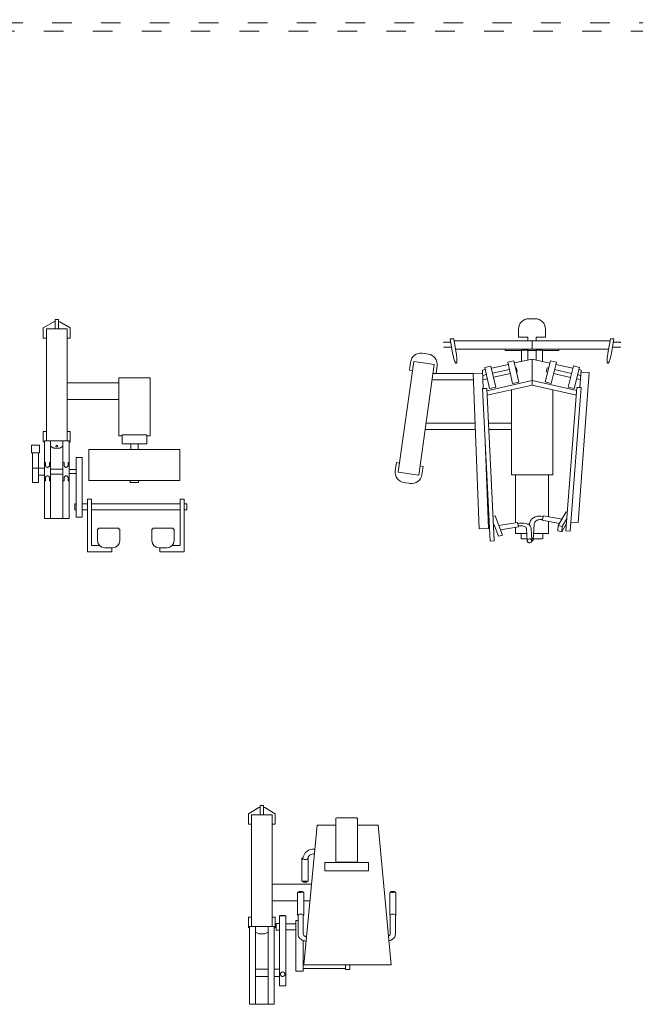
# Model space of a CAD drawing. Extents: x -29781226 to 21524018, y -232429 to -115067.
# Drawn here: x -14411 to -10635, y -220488 to -214455 of the extents above; entities that cross this region are included whole.
import ezdxf

# ---------------------------------------------------------------- set-up
doc = ezdxf.new("R2010")
doc.units = 0
doc.header["$MEASUREMENT"] = 0
doc.linetypes.add('ACAD_ISO03W100', pattern=[30, 12, -18])
doc.layers.add('coby', color=1, linetype='CONTINUOUS', lineweight=9)
doc.layers.add('tenkánad', color=4, linetype='ACAD_ISO03W100', lineweight=9)

msp = doc.modelspace()

# ---------------------------------------------------------------- linework, layer by layer
at = {"layer": 'coby', "linetype": 'Continuous', "ltscale": 12}
for p, q in [((-14193.2, -216292.7), (-14174.1, -216292.7)), ((-14193.2, -216292.7), (-14193.2, -216349.9)), ((-14174.1, -216292.7), (-14174.1, -216349.9)), ((-11288.1, -216286.6), (-11250, -216286.6)), ((-14266.2, -216343.5), (-14202.7, -216305.4)), ((-14266.2, -216343.5), (-14266.2, -216407)), ((-14120.2, -216349.9), (-14247.2, -216349.9)), ((-14247.2, -216349.9), (-14247.2, -217035.4)), ((-14202.7, -216305.4), (-14193.2, -216305.4)), ((-14174.1, -216305.4), (-14164.6, -216305.4)), ((-14164.6, -216305.4), (-14101.1, -216343.5)), ((-14120.2, -216349.9), (-14120.2, -217035.4)), ((-14101.1, -216407), (-14101.1, -216343.5)), ((-11351.6, -216350.1), (-11351.6, -216400.9)), ((-11186.5, -216400.9), (-11186.5, -216350.1)), ((-14266.2, -216407), (-14247.2, -216407)), ((-14120.2, -216407), (-14101.1, -216407)), ((-11771.4, -216410.1), (-11749.4, -216410.1)), ((-11756.2, -216497.6), (-11771.4, -216410.1)), ((-11749.4, -216410.1), (-11734.2, -216497.6)), ((-11351.6, -216400.9), (-11294.5, -216400.9)), ((-11294.5, -216400.9), (-11294.5, -216422.2)), ((-11243.7, -216400.9), (-11186.5, -216400.9)), ((-11243.7, -216422.2), (-11243.7, -216400.9)), ((-10788.7, -216410.1), (-10803.9, -216497.6)), ((-10766.7, -216410.1), (-10788.7, -216410.1)), ((-10775.3, -216459.9), (-10766.7, -216410.1)), ((-11810.8, -216434.9), (-11810.8, -216431.5)), ((-11810.8, -216431.5), (-11767.7, -216431.5)), ((-11810.8, -216460.3), (-11810.8, -216463.7)), ((-11762.7, -216460.3), (-11810.8, -216460.3)), ((-10790.8, -216422.2), (-11747.2, -216422.2)), ((-11738.3, -216473), (-11117.6, -216473)), ((-11434.2, -216473), (-11434.2, -216482.5)), ((-11294.5, -216473), (-11294.5, -216480.2)), ((-11269.1, -216422.2), (-11269.1, -216473)), ((-11243.7, -216480.2), (-11243.7, -216473)), ((-11103.9, -216473), (-11117.6, -216473)), ((-11103.9, -216473), (-10799.6, -216473)), ((-11103.9, -216473), (-11103.9, -216482.5)), ((-10781.9, -216497.6), (-10775.3, -216459.9)), ((-10775.4, -216460.3), (-10727.3, -216460.3)), ((-10727.3, -216431.5), (-10770.4, -216431.5)), ((-10727.3, -216434.9), (-10727.3, -216431.5)), ((-10727.3, -216460.3), (-10727.3, -216463.7)), ((-11942.2, -216498.5), (-11904.5, -216503.8)), ((-11756.2, -216497.6), (-11751.4, -216520.9)), ((-11751.4, -216520.9), (-11749.6, -216527.6)), ((-11749.6, -216527.6), (-11748, -216533.3)), ((-11748, -216533.3), (-11746.1, -216539.5)), ((-11732.9, -216505.1), (-11734.2, -216497.6)), ((-11731.6, -216514.5), (-11732.9, -216505.1)), ((-11730.8, -216521.8), (-11731.6, -216514.5)), ((-11730.2, -216528.5), (-11730.8, -216521.8)), ((-11729.9, -216534), (-11730.2, -216528.5)), ((-11729.7, -216539.9), (-11729.9, -216534)), ((-11434.2, -216482.5), (-11332.6, -216482.5)), ((-11269.1, -216533.9), (-11377.1, -216558.1)), ((-11332.6, -216480.2), (-11294.5, -216480.2)), ((-11332.6, -216548.1), (-11332.6, -216480.2)), ((-11294.5, -216480.2), (-11294.5, -216539.6)), ((-11294.5, -216482.5), (-11243.7, -216482.5)), ((-11269.1, -216533.9), (-11269.1, -216693.8)), ((-11159.7, -216558.4), (-11269.1, -216533.9)), ((-11243.7, -216480.2), (-11205.6, -216480.2)), ((-11243.7, -216539.6), (-11243.7, -216480.2)), ((-11205.6, -216480.2), (-11205.6, -216548.1)), ((-11205.6, -216482.5), (-11103.9, -216482.5)), ((-10808, -216530.3), (-10808.3, -216536.7)), ((-10807.5, -216524.5), (-10808, -216530.3)), ((-10806.8, -216517.6), (-10807.5, -216524.5)), ((-10803.9, -216497.6), (-10806.8, -216517.6)), ((-10791.5, -216538), (-10789.7, -216532.1)), ((-10789.7, -216532.1), (-10787.7, -216524.8)), ((-10787.7, -216524.8), (-10785.7, -216516.7)), ((-10785.7, -216516.7), (-10783.5, -216506.1)), ((-10783.5, -216506.1), (-10781.9, -216497.6)), ((-12089.6, -217227.8), (-11994.2, -216548.9)), ((-12014, -216552.5), (-12021, -216602.8)), ((-11937.3, -216556.9), (-11994.2, -216548.9)), ((-11963.8, -217245.4), (-11868.4, -216566.6)), ((-11868.4, -216566.6), (-11937.3, -216556.9)), ((-11857.1, -216623.1), (-11850.5, -216575.5)), ((-11746.1, -216539.5), (-11744.4, -216544.3)), ((-11744.4, -216544.3), (-11743, -216548)), ((-11743, -216548), (-11741.3, -216551.7)), ((-11741.3, -216551.7), (-11740, -216554.2)), ((-11740, -216554.2), (-11738.6, -216556.5)), ((-11738.6, -216556.5), (-11737.3, -216558.3)), ((-11737.3, -216558.3), (-11736.1, -216559.4)), ((-11736.1, -216559.4), (-11734.8, -216560)), ((-11734.8, -216560), (-11734, -216560.1)), ((-11734, -216560.1), (-11732, -216558.4)), ((-11734, -216560.1), (-11734, -216560.1)), ((-11732, -216558.4), (-11731.3, -216556.6)), ((-11731.3, -216556.6), (-11730.7, -216554.3)), ((-11730.7, -216554.3), (-11730.3, -216551.7)), ((-11730.3, -216551.7), (-11730, -216548.7)), ((-11730, -216548.7), (-11729.7, -216544.4)), ((-11729.7, -216544.4), (-11729.7, -216539.9)), ((-11521.2, -216576.7), (-11558.4, -216585)), ((-11558.4, -216585), (-11529.2, -216714.9)), ((-11521.2, -216576.7), (-11492, -216706.5)), ((-11414.3, -216566.5), (-11518.2, -216589.8)), ((-11380.1, -216545), (-11417.3, -216553.3)), ((-11417.3, -216553.3), (-11388.1, -216683.2)), ((-11380.1, -216545), (-11350.9, -216674.8)), ((-11364.5, -216588.3), (-11370.1, -216589.5)), ((-11364.5, -216588.3), (-11360.1, -216613.7)), ((-11156.4, -216544.9), (-11188.5, -216674)), ((-11176.8, -216588), (-11182.3, -216612.8)), ((-11176.8, -216588), (-11167.6, -216590.1)), ((-11119.4, -216554.1), (-11156.4, -216544.9)), ((-11119.4, -216554.1), (-11151.6, -216683.2)), ((-11018.7, -216590.1), (-11122.6, -216566.8)), ((-11119.4, -216554.1), (-11119.4, -216554.1)), ((-11015.3, -216576.6), (-11047.5, -216705.7)), ((-10978.3, -216585.8), (-11015.3, -216576.6)), ((-10978.3, -216585.8), (-11010.5, -216714.9)), ((-10808.3, -216536.7), (-10808.4, -216541.8)), ((-10808.4, -216541.8), (-10808.3, -216545.7)), ((-10808.3, -216545.7), (-10808.1, -216549.7)), ((-10808.1, -216549.7), (-10807.7, -216552.6)), ((-10807.7, -216552.6), (-10807.2, -216555.2)), ((-10807.2, -216555.2), (-10806.6, -216557.3)), ((-10806.6, -216557.3), (-10805.8, -216558.7)), ((-10805.8, -216558.7), (-10804.9, -216559.8)), ((-10804.9, -216559.8), (-10804.1, -216560.1)), ((-10804.1, -216560.1), (-10801.6, -216559.1)), ((-10804.1, -216560.1), (-10804.1, -216560.1)), ((-10801.6, -216559.1), (-10800.2, -216557.6)), ((-10800.2, -216557.6), (-10798.8, -216555.5)), ((-10798.8, -216555.5), (-10797.4, -216552.9)), ((-10797.4, -216552.9), (-10796, -216550.1)), ((-10796, -216550.1), (-10794.7, -216546.9)), ((-10794.7, -216546.9), (-10793, -216542.5)), ((-10793, -216542.5), (-10791.5, -216538)), ((-13610.2, -216648.2), (-13803.6, -216648.2)), ((-13803.6, -216648.2), (-13803.6, -217003.7)), ((-13610.2, -216648.2), (-13610.2, -217003.7)), ((-12021, -216602.8), (-12002.2, -216605.5)), ((-11876.4, -216623.1), (-11629.6, -216623.1)), ((-11572.2, -216621), (-11629.6, -216623.1)), ((-11629.6, -216623.1), (-11593, -217574.4)), ((-11555.4, -216598.2), (-11573, -216602.1)), ((-11573, -216602.1), (-11568.6, -216715.3)), ((-11548.3, -216629.6), (-11571.7, -216634.8)), ((-11542.8, -216654.3), (-11570.7, -216660.6)), ((-11407.3, -216597.9), (-11511.2, -216621.2)), ((-11401.7, -216622.6), (-11505.6, -216646)), ((-11359, -216613.1), (-11364.5, -216614.3)), ((-11182.3, -216612.8), (-11173.8, -216614.7)), ((-11136.6, -216623.1), (-11032.7, -216646.4)), ((-11130.4, -216598.5), (-11026.6, -216621.8)), ((-10995.5, -216654.8), (-10971.4, -216660.2)), ((-10989.4, -216630.2), (-10969.4, -216634.6)), ((-10917.6, -216616.7), (-10985.7, -217535.6)), ((-10966.9, -216601.7), (-10981.5, -216598.5)), ((-10966.9, -216601.7), (-10975.1, -216708.5)), ((-10967.9, -216614.9), (-10917.6, -216616.7)), ((-13803.6, -216679.9), (-14120.2, -216679.9)), ((-11876.4, -216661.2), (-11628.2, -216661.2)), ((-11571.9, -216715.5), (-11546.7, -216714.5)), ((-11571.9, -216715.5), (-11526.4, -217649.8)), ((-11546.7, -216714.5), (-11501.3, -217648.9)), ((-11269.1, -216666.1), (-11546, -216728.3)), ((-11544.6, -216755.7), (-11269.1, -216693.8)), ((-11492, -216706.5), (-11529.2, -216714.9)), ((-11350.9, -216674.8), (-11388.1, -216683.2)), ((-10994.9, -216727.7), (-11269.1, -216666.1)), ((-10997.1, -216754.9), (-11269.1, -216693.8)), ((-11151.6, -216683.2), (-11188.5, -216674)), ((-10993.3, -216707.7), (-11061.1, -217586.5)), ((-11010.5, -216714.9), (-11047.5, -216705.7)), ((-10968.1, -216708.9), (-11035.8, -217587.7)), ((-10968.1, -216708.9), (-10993.3, -216707.7)), ((-11395.8, -217243.9), (-11395.8, -216722.3)), ((-11141.8, -217243.9), (-11141.8, -216722.4)), ((-13803.6, -216781.5), (-14120.2, -216781.5)), ((-11919.2, -216927.8), (-11617.9, -216927.8)), ((-11531.5, -216927.8), (-11395.8, -216927.8)), ((-14266.2, -216978.3), (-14247.2, -216978.3)), ((-14266.2, -217041.8), (-14266.2, -216978.3)), ((-14120.2, -216978.3), (-14101.1, -216978.3)), ((-14101.1, -216978.3), (-14101.1, -217041.8)), ((-13803.6, -217003.7), (-13783, -217003.7)), ((-13783, -216997.4), (-13783, -217053.3)), ((-13631.9, -216997.4), (-13783, -216997.4)), ((-13631.9, -216997.4), (-13631.9, -217053.3)), ((-13631.9, -217003.7), (-13610.2, -217003.7)), ((-11924.6, -216965.9), (-11616.4, -216965.9)), ((-11529.6, -216965.9), (-11395.8, -216965.9)), ((-14339.7, -217061.1), (-14339.7, -217108.5)), ((-14288.9, -217061.1), (-14339.7, -217061.1)), ((-14288.9, -217108.5), (-14288.9, -217061.1)), ((-14266.2, -217041.8), (-14259.9, -217045.6)), ((-14259.9, -217035.4), (-14259.9, -217505.1)), ((-14259.9, -217035.4), (-14107.5, -217035.4)), ((-14259.9, -217035.4), (-14256.8, -217035.4)), ((-14221.8, -217035.4), (-14221.8, -217152.4)), ((-14221.8, -217068.4), (-14202.7, -217079.9)), ((-14164.6, -217079.9), (-14145.6, -217068.4)), ((-14145.6, -217035.4), (-14145.6, -217152.4)), ((-14107.5, -217035.4), (-14107.5, -217152.4)), ((-14107.5, -217045.6), (-14101.1, -217041.8)), ((-13631.9, -217053.3), (-13783, -217053.3)), ((-13682, -217053.3), (-13732.8, -217053.3)), ((-13729.6, -217053.3), (-13729.6, -217087.9)), ((-13685.2, -217053.3), (-13685.2, -217087.9)), ((-11556.2, -217038.6), (-11535.6, -217572.3)), ((-14288.9, -217108.5), (-14339.7, -217108.5)), ((-14333.3, -217108.5), (-14333.3, -217211.1)), ((-14295.2, -217108.5), (-14295.2, -217290)), ((-14202.7, -217079.9), (-14164.6, -217079.9)), ((-14027.6, -217138), (-14065.7, -217138)), ((-14065.7, -217503), (-14065.7, -217138)), ((-14027.6, -217503), (-14027.6, -217138)), ((-13986.8, -217278.8), (-13986.8, -217087.9)), ((-13986.8, -217087.9), (-13428, -217087.9)), ((-13428, -217278.8), (-13428, -217087.9)), ((-14259.9, -217168.3), (-14253.5, -217168.3)), ((-14253.5, -217185.1), (-14253.5, -217168.3)), ((-14253.4, -217186.7), (-14253.5, -217185)), ((-14253.4, -217186.7), (-14253.4, -217186.7)), ((-14252.8, -217189.1), (-14253.4, -217186.7)), ((-14251.5, -217191.9), (-14252.8, -217189.1)), ((-14249.8, -217194), (-14251.5, -217191.9)), ((-14249.8, -217194), (-14249.8, -217194)), ((-14249, -217194.7), (-14249.8, -217194)), ((-14246.5, -217196.4), (-14249, -217194.7)), ((-14243.6, -217197.4), (-14246.5, -217196.4)), ((-14243.6, -217197.4), (-14243.6, -217197.4)), ((-14242.7, -217197.6), (-14243.6, -217197.4)), ((-14239.9, -217197.7), (-14242.7, -217197.6)), ((-14237.2, -217197.2), (-14239.9, -217197.7)), ((-14236.2, -217196.9), (-14237.2, -217197.2)), ((-14237.2, -217197.2), (-14237.2, -217197.2)), ((-14233.5, -217195.4), (-14236.2, -217196.9)), ((-14231.2, -217193.4), (-14233.5, -217195.4)), ((-14230.7, -217192.7), (-14231.2, -217193.4)), ((-14231.2, -217193.4), (-14231.2, -217193.4)), ((-14229.3, -217190.3), (-14230.7, -217192.7)), ((-14228.5, -217187.8), (-14229.3, -217190.3)), ((-14228.1, -217185), (-14228.5, -217187.8)), ((-14228.1, -217168.3), (-14221.8, -217168.3)), ((-14228.1, -217185.1), (-14228.1, -217168.3)), ((-14228.1, -217185), (-14228.1, -217185)), ((-14221.8, -217152.5), (-14221.8, -217511.5)), ((-14145.6, -217152.4), (-14145.6, -217511.5)), ((-14145.6, -217168.3), (-14139.2, -217168.3)), ((-14139.2, -217185.1), (-14139.2, -217168.3)), ((-14139.1, -217186.7), (-14139.2, -217185)), ((-14139.1, -217186.7), (-14139.1, -217186.7)), ((-14138.5, -217189.1), (-14139.1, -217186.7)), ((-14137.2, -217191.9), (-14138.5, -217189.1)), ((-14135.5, -217194), (-14137.2, -217191.9)), ((-14135.5, -217194), (-14135.5, -217194)), ((-14134.7, -217194.7), (-14135.5, -217194)), ((-14132.2, -217196.4), (-14134.7, -217194.7)), ((-14129.3, -217197.4), (-14132.2, -217196.4)), ((-14129.3, -217197.4), (-14129.3, -217197.4)), ((-14128.4, -217197.6), (-14129.3, -217197.4)), ((-14125.6, -217197.7), (-14128.4, -217197.6)), ((-14122.9, -217197.2), (-14125.6, -217197.7)), ((-14121.9, -217196.9), (-14122.9, -217197.2)), ((-14122.9, -217197.2), (-14122.9, -217197.2)), ((-14119.2, -217195.4), (-14121.9, -217196.9)), ((-14116.9, -217193.4), (-14119.2, -217195.4)), ((-14116.4, -217192.7), (-14116.9, -217193.4)), ((-14116.9, -217193.4), (-14116.9, -217193.4)), ((-14115, -217190.3), (-14116.4, -217192.7)), ((-14114.2, -217187.8), (-14115, -217190.3)), ((-14113.8, -217185), (-14114.2, -217187.8)), ((-14113.8, -217168.3), (-14107.5, -217168.3)), ((-14113.8, -217185.1), (-14113.8, -217168.3)), ((-14113.8, -217185), (-14113.8, -217185)), ((-14107.5, -217152.4), (-14107.5, -217505.1)), ((-12107.6, -217218.8), (-12100.5, -217168.6)), ((-12100.5, -217168.6), (-12081.6, -217171.2)), ((-11955.9, -217188.9), (-11937, -217191.5)), ((-11937, -217191.5), (-11944.1, -217241.8)), ((-14333.3, -217203.2), (-14295.2, -217203.2)), ((-14333.3, -217211.1), (-14333.3, -217290)), ((-14295.2, -217201.7), (-14260.3, -217201.7)), ((-14295.2, -217246), (-14260.3, -217246)), ((-14252.8, -217258.5), (-14253.4, -217260.9)), ((-14251.5, -217255.7), (-14252.8, -217258.5)), ((-14249.8, -217253.6), (-14251.5, -217255.7)), ((-14249, -217252.9), (-14249.8, -217253.6)), ((-14249.8, -217253.6), (-14249.8, -217253.6)), ((-14246.5, -217251.2), (-14249, -217252.9)), ((-14243.6, -217250.2), (-14246.5, -217251.2)), ((-14242.7, -217250), (-14243.6, -217250.2)), ((-14243.6, -217250.2), (-14243.6, -217250.2)), ((-14239.9, -217249.9), (-14242.7, -217250)), ((-14237.2, -217250.4), (-14239.9, -217249.9)), ((-14237.2, -217250.4), (-14237.2, -217250.4)), ((-14236.2, -217250.8), (-14237.2, -217250.4)), ((-14233.5, -217252.2), (-14236.2, -217250.8)), ((-14231.2, -217254.3), (-14233.5, -217252.2)), ((-14231.2, -217254.3), (-14231.2, -217254.3)), ((-14230.7, -217255), (-14231.2, -217254.3)), ((-14229.3, -217257.3), (-14230.7, -217255)), ((-14228.5, -217259.8), (-14229.3, -217257.3)), ((-14221.3, -217207.9), (-14207.4, -217207.9)), ((-14221.3, -217239.6), (-14207.4, -217239.6)), ((-14207.4, -217207.9), (-14145.5, -217207.9)), ((-14207.4, -217239.6), (-14145.5, -217239.6)), ((-14138.5, -217258.5), (-14139.1, -217260.9)), ((-14137.2, -217255.7), (-14138.5, -217258.5)), ((-14135.5, -217253.6), (-14137.2, -217255.7)), ((-14134.7, -217252.9), (-14135.5, -217253.6)), ((-14135.5, -217253.6), (-14135.5, -217253.6)), ((-14132.2, -217251.2), (-14134.7, -217252.9)), ((-14129.3, -217250.2), (-14132.2, -217251.2)), ((-14128.4, -217250), (-14129.3, -217250.2)), ((-14129.3, -217250.2), (-14129.3, -217250.2)), ((-14125.6, -217249.9), (-14128.4, -217250)), ((-14122.9, -217250.4), (-14125.6, -217249.9)), ((-14122.9, -217250.4), (-14122.9, -217250.4)), ((-14121.9, -217250.8), (-14122.9, -217250.4)), ((-14119.2, -217252.2), (-14121.9, -217250.8)), ((-14116.9, -217254.3), (-14119.2, -217252.2)), ((-14116.9, -217254.3), (-14116.9, -217254.3)), ((-14116.4, -217255), (-14116.9, -217254.3)), ((-14115, -217257.3), (-14116.4, -217255)), ((-14114.2, -217259.8), (-14115, -217257.3)), ((-14107.5, -217211.3), (-14065.7, -217211.3)), ((-14107.5, -217236.3), (-14065.7, -217236.3)), ((-12089.6, -217227.8), (-11963.8, -217245.4)), ((-11395.8, -217243.9), (-11141.8, -217243.9)), ((-11370.6, -217243.9), (-11370.6, -217536.9)), ((-11167, -217243.9), (-11167, -217499.8)), ((-14333.3, -217290), (-14295.2, -217290)), ((-14259.9, -217279.3), (-14253.5, -217279.3)), ((-14253.4, -217260.9), (-14253.5, -217262.6)), ((-14253.5, -217262.6), (-14253.5, -217279.3)), ((-14253.4, -217260.9), (-14253.4, -217260.9)), ((-14228.1, -217262.6), (-14228.5, -217259.8)), ((-14228.1, -217262.6), (-14228.1, -217279.3)), ((-14228.1, -217262.6), (-14228.1, -217262.6)), ((-14228.1, -217279.3), (-14221.8, -217279.3)), ((-14145.6, -217279.3), (-14139.2, -217279.3)), ((-14139.1, -217260.9), (-14139.2, -217262.6)), ((-14139.2, -217262.6), (-14139.2, -217279.3)), ((-14139.1, -217260.9), (-14139.1, -217260.9)), ((-14113.8, -217262.6), (-14114.2, -217259.8)), ((-14113.8, -217262.6), (-14113.8, -217279.3)), ((-14113.8, -217262.6), (-14113.8, -217262.6)), ((-14113.8, -217279.3), (-14107.5, -217279.3)), ((-13986.8, -217278.8), (-13428, -217278.8)), ((-13732.8, -217278.8), (-13732.8, -217291.1)), ((-13682, -217291.1), (-13732.8, -217291.1)), ((-13682, -217278.8), (-13682, -217291.1)), ((-12053.5, -217290.5), (-12044.1, -217291.9)), ((-12025.2, -217294.5), (-12044.1, -217291.9)), ((-12025.2, -217294.5), (-12015.8, -217295.8)), ((-14072.1, -217420.5), (-14072.1, -217458.6)), ((-14065.7, -217420.5), (-14072.1, -217420.5)), ((-13995.9, -217420.5), (-14027.6, -217420.5)), ((-13995.9, -217715.3), (-13995.9, -217392.9)), ((-13970.5, -217392.9), (-13995.9, -217392.9)), ((-13970.5, -217392.9), (-13970.5, -217676.1)), ((-13427.5, -217420.5), (-13970.5, -217420.5)), ((-13402.1, -217392.9), (-13427.5, -217392.9)), ((-13427.5, -217392.9), (-13427.5, -217676.1)), ((-13402.1, -217392.9), (-13402.1, -217715.3)), ((-13386.3, -217420.5), (-13402.1, -217420.5)), ((-13386.3, -217420.5), (-13386.3, -217458.6)), ((-14065.7, -217458.6), (-14072.1, -217458.6)), ((-13995.9, -217458.6), (-14027.6, -217458.6)), ((-13427.5, -217458.6), (-13970.5, -217458.6)), ((-13386.3, -217458.6), (-13402.1, -217458.6)), ((-11495.9, -217494.8), (-11503.8, -217496.6)), ((-11495.9, -217494.8), (-11449.6, -217613.1)), ((-11243.8, -217499.2), (-11249.8, -217501)), ((-11237.1, -217497.7), (-11243.8, -217499.2)), ((-11229.8, -217496.7), (-11237.1, -217497.7)), ((-11221.8, -217496.2), (-11229.8, -217496.7)), ((-11213.4, -217496.5), (-11221.8, -217496.2)), ((-11200.4, -217498.2), (-11213.4, -217496.5)), ((-11199.6, -217494.1), (-11205.8, -217522)), ((-11199.6, -217494.1), (-11084.5, -217514.4)), ((-11107.8, -217554.6), (-11058.9, -217470.1)), ((-11058.9, -217470.1), (-11052.2, -217471.6)), ((-14259.9, -217505.1), (-14259.9, -217511.5)), ((-14107.5, -217511.5), (-14259.9, -217511.5)), ((-14107.5, -217505.1), (-14107.5, -217511.5)), ((-14027.6, -217503), (-14065.7, -217503)), ((-11501.3, -217549.3), (-11474.1, -217618.6)), ((-11357.2, -217534.7), (-11472.8, -217553.8)), ((-11357.2, -217534.7), (-11352.6, -217562.9)), ((-11355.2, -217541.1), (-11356.1, -217541.4)), ((-11352.9, -217540.8), (-11355.2, -217541.1)), ((-11352.8, -217556.2), (-11354.6, -217556.5)), ((-11345.3, -217539.8), (-11352.9, -217540.8)), ((-11347, -217555.6), (-11352.8, -217556.2)), ((-11340.9, -217555.3), (-11347, -217555.6)), ((-11337.5, -217539.3), (-11345.3, -217539.8)), ((-11333.9, -217555.5), (-11340.9, -217555.3)), ((-11328.4, -217539.3), (-11337.5, -217539.3)), ((-11326.8, -217556.4), (-11333.9, -217555.5)), ((-11319.1, -217539.9), (-11328.4, -217539.3)), ((-11320.4, -217557.9), (-11326.8, -217556.4)), ((-11315.2, -217559.8), (-11320.4, -217557.9)), ((-11310.5, -217541.2), (-11319.1, -217539.9)), ((-11311.3, -217561.9), (-11315.2, -217559.8)), ((-11303.2, -217543), (-11310.5, -217541.2)), ((-11297.4, -217545), (-11303.2, -217543)), ((-11291.4, -217547.7), (-11297.4, -217545)), ((-11291.2, -217543.6), (-11294.2, -217543.6)), ((-11286.9, -217550.4), (-11291.4, -217547.7)), ((-11282.7, -217553.7), (-11286.9, -217550.4)), ((-11284.3, -217552.3), (-11283.6, -217542)), ((-11283.2, -217538.6), (-11283.4, -217540.4)), ((-11282.3, -217533.4), (-11283.2, -217538.6)), ((-11279.9, -217556.6), (-11282.7, -217553.7)), ((-11280.7, -217528.5), (-11282.3, -217533.4)), ((-11278.2, -217523.3), (-11280.7, -217528.5)), ((-11277.4, -217560), (-11279.9, -217556.6)), ((-11275.1, -217518.6), (-11278.2, -217523.3)), ((-11275.4, -217563.8), (-11277.4, -217560)), ((-11271.7, -217514.7), (-11275.1, -217518.6)), ((-11266.9, -217510.4), (-11271.7, -217514.7)), ((-11262.4, -217507.2), (-11266.9, -217510.4)), ((-11256.7, -217504), (-11262.4, -217507.2)), ((-11261.7, -217642.2), (-11255.4, -217545.4)), ((-11249.8, -217501), (-11256.7, -217504)), ((-11254.9, -217541.9), (-11255.4, -217545.4)), ((-11253.6, -217537.5), (-11254.9, -217541.9)), ((-11251.9, -217534.2), (-11253.6, -217537.5)), ((-11249.8, -217531.1), (-11251.9, -217534.2)), ((-11246.5, -217527.5), (-11249.8, -217531.1)), ((-11242.9, -217524.7), (-11246.5, -217527.5)), ((-11238, -217521.9), (-11242.9, -217524.7)), ((-11233.5, -217520), (-11238, -217521.9)), ((-11228.1, -217518.5), (-11233.5, -217520)), ((-11221.9, -217517.4), (-11228.1, -217518.5)), ((-11215, -217517.1), (-11221.9, -217517.4)), ((-11203.9, -217518), (-11215, -217517.1)), ((-11205.8, -217522), (-11099.7, -217540.7)), ((-11167, -217528.8), (-11167, -217604)), ((-11107.8, -217554.6), (-11111.5, -217587.5)), ((-11107.8, -217554.6), (-11083.4, -217560.1)), ((-11087.1, -217592.9), (-11057.6, -217542)), ((-11087.1, -217592.9), (-11083.4, -217560.1)), ((-11083.4, -217560.1), (-11055.3, -217511.4)), ((-11031.6, -217533.9), (-10985.7, -217535.6)), ((-13934.3, -217576.3), (-13934.3, -217646.1)), ((-13927.9, -217576.3), (-13934.3, -217576.3)), ((-13927.9, -217576.3), (-13927.9, -217570)), ((-13803.5, -217570), (-13927.9, -217570)), ((-13803.5, -217576.3), (-13803.5, -217570)), ((-13797.1, -217576.3), (-13803.5, -217576.3)), ((-13797.1, -217646.1), (-13797.1, -217576.3)), ((-13600.9, -217576.3), (-13600.9, -217646.1)), ((-13594.5, -217576.3), (-13600.9, -217576.3)), ((-13594.5, -217576.3), (-13594.5, -217570)), ((-13470.1, -217570), (-13594.5, -217570)), ((-13470.1, -217576.3), (-13470.1, -217570)), ((-13463.7, -217576.3), (-13470.1, -217576.3)), ((-13463.7, -217646.1), (-13463.7, -217576.3)), ((-11535.6, -217572.3), (-11593, -217574.4)), ((-11449.6, -217613.1), (-11474.1, -217618.6)), ((-11352.6, -217562.9), (-11462.1, -217581)), ((-11370.6, -217565.9), (-11370.6, -217604)), ((-11370.6, -217604), (-11300.8, -217604)), ((-11335.3, -217631.8), (-11335.3, -217604)), ((-11307.6, -217564.8), (-11311.3, -217561.9)), ((-11305.1, -217567.4), (-11307.6, -217564.8)), ((-11303.2, -217570.6), (-11305.1, -217567.4)), ((-11301.9, -217576.2), (-11303.2, -217570.6)), ((-11299, -217648.1), (-11302.1, -217574.5)), ((-11273.7, -217571.6), (-11275.4, -217563.8)), ((-11270.4, -217646.9), (-11273.5, -217573.3)), ((-11259.1, -217604), (-11167, -217604)), ((-11202.3, -217631.8), (-11202.3, -217604)), ((-11111.5, -217587.5), (-11087.1, -217592.9)), ((-11035.8, -217587.7), (-11061.1, -217586.5)), ((-13922.6, -217676.1), (-13970.5, -217676.1)), ((-13475.4, -217676.1), (-13427.5, -217676.1)), ((-11526.4, -217649.8), (-11501.3, -217648.9)), ((-11335.3, -217631.8), (-11333.9, -217634.4)), ((-11333.9, -217634.4), (-11332.5, -217635)), ((-11332.5, -217635), (-11331.5, -217635.1)), ((-11331.5, -217635.1), (-11299.5, -217635.1)), ((-11298.2, -217643.8), (-11298.9, -217646.6)), ((-11298.9, -217646.6), (-11298.9, -217649.1)), ((-11298.9, -217649.1), (-11298, -217652)), ((-11296.7, -217641.1), (-11298.2, -217643.8)), ((-11298, -217652), (-11296.6, -217654.3)), ((-11294.4, -217638.8), (-11296.7, -217641.1)), ((-11296.6, -217654.3), (-11294.5, -217656.3)), ((-11294.5, -217656.3), (-11291.9, -217657.9)), ((-11291.5, -217637), (-11294.4, -217638.8)), ((-11291.9, -217657.9), (-11289.2, -217658.9)), ((-11285.2, -217635.4), (-11291.5, -217637)), ((-11289.2, -217658.9), (-11286.2, -217659.4)), ((-11286.2, -217659.4), (-11284.2, -217659.5)), ((-11285.2, -217635.4), (-11285.2, -217635.4)), ((-11283.1, -217635.5), (-11285.2, -217635.4)), ((-11284.2, -217659.5), (-11277.9, -217657.9)), ((-11280.1, -217636), (-11283.1, -217635.5)), ((-11277.5, -217637), (-11280.1, -217636)), ((-11277.9, -217657.9), (-11275, -217656.2)), ((-11274.9, -217638.6), (-11277.5, -217637)), ((-11275, -217656.2), (-11272.6, -217653.8)), ((-11272.8, -217640.7), (-11274.9, -217638.6)), ((-11271.4, -217642.9), (-11272.8, -217640.7)), ((-11272.6, -217653.8), (-11271.1, -217651.1)), ((-11270.5, -217645.8), (-11271.4, -217642.9)), ((-11268.9, -217631.1), (-11271.1, -217630.4)), ((-11271.1, -217651.1), (-11270.4, -217648.3)), ((-11270.6, -217649.3), (-11265.6, -217647.1)), ((-11270.4, -217648.3), (-11270.5, -217645.8)), ((-11266, -217632.7), (-11268.9, -217631.1)), ((-11263.9, -217634.5), (-11266, -217632.7)), ((-11265.6, -217647.1), (-11263.8, -217645.6)), ((-11262.3, -217636.7), (-11263.9, -217634.5)), ((-11263.8, -217645.6), (-11262.2, -217643.3)), ((-11261.6, -217638.9), (-11262.3, -217636.7)), ((-11262.2, -217643.3), (-11261.5, -217641)), ((-11261.5, -217641), (-11261.6, -217638.9)), ((-11261.1, -217635.1), (-11206.1, -217635.1)), ((-11206.1, -217635.1), (-11203.3, -217634)), ((-11203.3, -217634), (-11202.5, -217632.9)), ((-11202.5, -217632.9), (-11202.3, -217631.8)), ((-13846.6, -217715.3), (-13995.9, -217715.3)), ((-13889.8, -217690.6), (-13841.6, -217690.6)), ((-13846.6, -217690.6), (-13846.6, -217715.3)), ((-13556.4, -217690.6), (-13508.2, -217690.6)), ((-13551.3, -217715.3), (-13551.3, -217690.6)), ((-13551.3, -217715.3), (-13402.1, -217715.3)), ((-12945, -219281.8), (-13008.5, -219319.9)), ((-12935.4, -219281.8), (-12945, -219281.8)), ((-12935.4, -219269.2), (-12916.4, -219269.2)), ((-12935.4, -219326.3), (-12935.4, -219269.2)), ((-12916.4, -219326.3), (-12916.4, -219269.2)), ((-12906.9, -219281.8), (-12916.4, -219281.8)), ((-12843.4, -219319.9), (-12906.9, -219281.8)), ((-13008.5, -219383.4), (-13008.5, -219319.9)), ((-12862.4, -219326.3), (-12989.4, -219326.3)), ((-12989.4, -219326.3), (-12989.4, -220011.8)), ((-12862.4, -219326.3), (-12862.4, -220011.8)), ((-12843.4, -219319.9), (-12843.4, -219383.4)), ((-12472.4, -219347.4), (-12472.8, -219348)), ((-12472.8, -219348), (-12472.8, -219616.2)), ((-12471, -219346.7), (-12472.4, -219347.4)), ((-12466, -219346.2), (-12471, -219346.7)), ((-12345.8, -219346.2), (-12466, -219346.2)), ((-12343.7, -219346.3), (-12345.8, -219346.2)), ((-12340.7, -219346.8), (-12343.7, -219346.3)), ((-12339, -219348), (-12340.7, -219346.8)), ((-12339, -219616.2), (-12339, -219348)), ((-12989.4, -219383.4), (-13008.5, -219383.4)), ((-12843.4, -219383.4), (-12862.4, -219383.4)), ((-12667.8, -220246.3), (-12587.3, -219389.4)), ((-12472.8, -219389.4), (-12587.3, -219389.4)), ((-12212.6, -219389.4), (-12339, -219389.4)), ((-12212.6, -219389.4), (-12132.1, -220246.3)), ((-12679.8, -219594.1), (-12680.2, -219595)), ((-12680.2, -219595), (-12680, -219596)), ((-12680.2, -219595.2), (-12680.2, -219730.8)), ((-12680, -219596), (-12679.2, -219596.8)), ((-12678.7, -219593.3), (-12679.8, -219594.1)), ((-12679.2, -219596.8), (-12677.5, -219597.8)), ((-12674, -219591.6), (-12678.7, -219593.3)), ((-12677.5, -219597.8), (-12674.8, -219598.7)), ((-12674.8, -219598.7), (-12670.3, -219599.5)), ((-12670.3, -219599.5), (-12664.9, -219600.1)), ((-12664.9, -219600.1), (-12661.2, -219600.1)), ((-12661.2, -219600.1), (-12652.8, -219599.6)), ((-12661.2, -219600.1), (-12661.2, -219600.1)), ((-12652.8, -219599.6), (-12647.5, -219598.6)), ((-12648.4, -219596.6), (-12648.2, -219596.5)), ((-12648.4, -219596.6), (-12648.4, -219596.6)), ((-12648.2, -219596.5), (-12648, -219596.4)), ((-12648.2, -219596.5), (-12648.2, -219596.5)), ((-12648, -219596.4), (-12647.7, -219596.2)), ((-12648, -219596.4), (-12648, -219596.4)), ((-12647.7, -219596.2), (-12647.4, -219596)), ((-12647.7, -219596.2), (-12647.7, -219596.2)), ((-12647.5, -219598.6), (-12644.9, -219597.7)), ((-12647.4, -219596), (-12647.2, -219595.8)), ((-12647.4, -219596), (-12647.4, -219596)), ((-12647.2, -219595.8), (-12647, -219595.6)), ((-12647.2, -219595.8), (-12647.2, -219595.8)), ((-12647, -219595.6), (-12646.9, -219595.4)), ((-12647, -219595.6), (-12647, -219595.6)), ((-12646.9, -219595.4), (-12646.8, -219595.3)), ((-12646.9, -219595.4), (-12646.9, -219595.4)), ((-12646.7, -219595.1), (-12646.8, -219595.3)), ((-12641.9, -219585.6), (-12646.7, -219595.1)), ((-12644, -219593.1), (-12645.6, -219592.4)), ((-12644.9, -219597.7), (-12643.3, -219596.8)), ((-12642.7, -219594.2), (-12644, -219593.1)), ((-12643.3, -219596.8), (-12642.5, -219596)), ((-12642.3, -219595.1), (-12642.7, -219594.2)), ((-12642.5, -219596), (-12642.3, -219595.1)), ((-12642.3, -219595.2), (-12642.3, -219730.8)), ((-12637.1, -219579.6), (-12641.9, -219585.6)), ((-12631.4, -219574.5), (-12637.1, -219579.6)), ((-12625, -219570.5), (-12628.6, -219572.5)), ((-12617.9, -219567.6), (-12625, -219570.5)), ((-12610.5, -219565.9), (-12617.9, -219567.6)), ((-12603.8, -219565.5), (-12610.5, -219565.9)), ((-12539.3, -219619.1), (-12539.3, -219669.9)), ((-12272.6, -219619.1), (-12539.3, -219619.1)), ((-12272.6, -219669.9), (-12539.3, -219669.9)), ((-12339, -219616.2), (-12472.8, -219616.2)), ((-12272.6, -219619.1), (-12272.6, -219669.9)), ((-12673.4, -219737.1), (-12680.2, -219730.8)), ((-12649.1, -219737.1), (-12642.3, -219730.8)), ((-12862.4, -219751.6), (-12621.3, -219751.6)), ((-12673.3, -219735.3), (-12673.8, -219736)), ((-12673.8, -219736), (-12673.8, -219736.7)), ((-12673.8, -219736.7), (-12673, -219737.5)), ((-12672, -219734.5), (-12673.3, -219735.3)), ((-12673, -219737.5), (-12671.3, -219738.2)), ((-12670, -219733.9), (-12672, -219734.5)), ((-12671.3, -219738.2), (-12668.1, -219739)), ((-12661.2, -219733), (-12670, -219733.9)), ((-12668.1, -219739), (-12664, -219739.4)), ((-12664, -219739.4), (-12661.2, -219739.5)), ((-12658.5, -219733.1), (-12661.2, -219733)), ((-12661.2, -219739.5), (-12652.5, -219738.6)), ((-12661.2, -219739.5), (-12661.2, -219739.5)), ((-12654.4, -219733.5), (-12658.5, -219733.1)), ((-12651.1, -219734.3), (-12654.4, -219733.5)), ((-12652.5, -219738.6), (-12650.5, -219738)), ((-12649.5, -219735.1), (-12651.1, -219734.3)), ((-12650.5, -219738), (-12649.2, -219737.2)), ((-12648.7, -219735.8), (-12649.5, -219735.1)), ((-12649.2, -219737.2), (-12648.6, -219736.5)), ((-12648.6, -219736.5), (-12648.7, -219735.8)), ((-12862.4, -219853.1), (-12706.8, -219853.1)), ((-12706.8, -219804.7), (-12700, -219798.4)), ((-12706.8, -219940.3), (-12706.8, -219804.7)), ((-12699.8, -219798.3), (-12700.4, -219799)), ((-12700.4, -219799), (-12700.3, -219799.7)), ((-12700.3, -219799.7), (-12699.6, -219800.4)), ((-12698.5, -219797.6), (-12699.8, -219798.3)), ((-12699.6, -219800.4), (-12698, -219801.2)), ((-12696.5, -219796.9), (-12698.5, -219797.6)), ((-12698, -219801.2), (-12694.8, -219802)), ((-12687.8, -219796), (-12696.5, -219796.9)), ((-12694.8, -219802), (-12690.7, -219802.5)), ((-12690.7, -219802.5), (-12688, -219802.6)), ((-12684.2, -219796.1), (-12687.8, -219796)), ((-12687.8, -219796), (-12687.8, -219796)), ((-12686.9, -219802.5), (-12678.3, -219801.4)), ((-12679, -219796.9), (-12684.2, -219796.1)), ((-12676.6, -219797.8), (-12679, -219796.9)), ((-12678.3, -219801.4), (-12676.5, -219800.8)), ((-12675.6, -219798.4), (-12676.6, -219797.8)), ((-12676.5, -219800.8), (-12675.5, -219800)), ((-12675.2, -219799.3), (-12675.6, -219798.4)), ((-12675.6, -219798.4), (-12668.8, -219804.7)), ((-12675.5, -219800), (-12675.2, -219799.3)), ((-12668.8, -219940.3), (-12668.8, -219804.7)), ((-12668.8, -219853.1), (-12630.9, -219853.1)), ((-12141.6, -219804.7), (-12134.8, -219798.4)), ((-12141.6, -219940.3), (-12141.6, -219804.7)), ((-12134.6, -219798.3), (-12135.2, -219799)), ((-12135.2, -219799), (-12135.1, -219799.7)), ((-12135.1, -219799.7), (-12134.3, -219800.5)), ((-12133.4, -219797.6), (-12134.6, -219798.3)), ((-12134.3, -219800.5), (-12132.7, -219801.3)), ((-12131.4, -219796.9), (-12133.4, -219797.6)), ((-12132.7, -219801.3), (-12129.4, -219802)), ((-12122.6, -219796), (-12131.4, -219796.9)), ((-12129.4, -219802), (-12125.4, -219802.5)), ((-12125.4, -219802.5), (-12122.6, -219802.6)), ((-12119.8, -219796.1), (-12122.6, -219796)), ((-12122.6, -219802.6), (-12113.8, -219801.6)), ((-12122.6, -219802.6), (-12122.6, -219802.6)), ((-12115.7, -219796.5), (-12119.8, -219796.1)), ((-12112.5, -219797.3), (-12115.7, -219796.5)), ((-12113.8, -219801.6), (-12111.8, -219801)), ((-12110.8, -219798.1), (-12112.5, -219797.3)), ((-12111.8, -219801), (-12110.5, -219800.3)), ((-12110.1, -219798.9), (-12110.8, -219798.1)), ((-12110.5, -219800.3), (-12110, -219799.5)), ((-12110.4, -219798.4), (-12103.6, -219804.7)), ((-12110, -219799.5), (-12110.1, -219798.9)), ((-12103.6, -219940.3), (-12103.6, -219804.7)), ((-13008.5, -219954.7), (-13008.5, -220005.5)), ((-12989.4, -219954.7), (-13008.5, -219954.7)), ((-12843.4, -219954.7), (-12862.4, -219954.7)), ((-12843.4, -220018.2), (-12843.4, -219954.7)), ((-12817.4, -219947.3), (-12817.5, -219948.7)), ((-12817.5, -220372), (-12817.5, -219948.7)), ((-12817.4, -219947.3), (-12816.9, -219946)), ((-12817.4, -219947.3), (-12817.3, -219946.9)), ((-12817.4, -219947.3), (-12817.4, -219947.3)), ((-12817.4, -219947.3), (-12817.4, -219947.3)), ((-12817.3, -219946.9), (-12817.2, -219946.6)), ((-12817.3, -219946.9), (-12817.3, -219946.9)), ((-12817.2, -219946.6), (-12817.1, -219946.3)), ((-12817.2, -219946.6), (-12817.2, -219946.6)), ((-12817.1, -219946.3), (-12816.8, -219946.1)), ((-12817.1, -219946.3), (-12817.1, -219946.3)), ((-12816.9, -219946), (-12815.5, -219944.8)), ((-12816.8, -219946.1), (-12816.5, -219945.8)), ((-12816.8, -219946.1), (-12816.8, -219946.1)), ((-12816.5, -219945.8), (-12816.2, -219945.6)), ((-12816.5, -219945.8), (-12816.5, -219945.8)), ((-12816.2, -219945.6), (-12815.9, -219945.5)), ((-12816.2, -219945.6), (-12816.2, -219945.6)), ((-12815.9, -219945.5), (-12815.6, -219945.4)), ((-12815.9, -219945.5), (-12815.9, -219945.5)), ((-12815.6, -219945.4), (-12815.3, -219945.3)), ((-12815.6, -219945.4), (-12815.6, -219945.4)), ((-12815.5, -219944.8), (-12814.2, -219944.5)), ((-12815.3, -219945.3), (-12814.9, -219945.3)), ((-12815.3, -219945.3), (-12815.3, -219945.3)), ((-12814.9, -219945.3), (-12814.6, -219945.2)), ((-12814.9, -219945.3), (-12814.9, -219945.3)), ((-12814.6, -219945.2), (-12814.2, -219945.2)), ((-12814.6, -219945.2), (-12814.6, -219945.2)), ((-12814.2, -219944.5), (-12782.6, -219944.5)), ((-12814.2, -219944.5), (-12814.2, -219944.5)), ((-12814.2, -219945.2), (-12814.2, -219944.5)), ((-12814.2, -219944.5), (-12814.2, -219944.5)), ((-12814.2, -219944.5), (-12814.2, -219944.5)), ((-12814.2, -219944.5), (-12814.2, -219944.5)), ((-12814.2, -219944.5), (-12814.2, -219944.5)), ((-12814.2, -219944.5), (-12814.2, -219944.5)), ((-12814.2, -219944.5), (-12814.2, -219944.5)), ((-12814.2, -219944.5), (-12814.2, -219944.5)), ((-12814.2, -219944.5), (-12814.2, -219944.5)), ((-12782.6, -219945.2), (-12814.2, -219945.2)), ((-12814.2, -219945.2), (-12814.2, -219945.2)), ((-12781.3, -219944.8), (-12782.6, -219944.5)), ((-12782.6, -219945.2), (-12782.3, -219945.2)), ((-12782.6, -219945.2), (-12782.6, -219945.2)), ((-12782.3, -219945.2), (-12781.9, -219945.3)), ((-12782.3, -219945.2), (-12782.3, -219945.2)), ((-12781.9, -219945.3), (-12781.6, -219945.3)), ((-12781.9, -219945.3), (-12781.9, -219945.3)), ((-12781.6, -219945.3), (-12781.3, -219945.4)), ((-12781.6, -219945.3), (-12781.6, -219945.3)), ((-12780, -219946), (-12781.3, -219944.8)), ((-12781.3, -219945.4), (-12781, -219945.5)), ((-12781.3, -219945.4), (-12781.3, -219945.4)), ((-12781, -219945.5), (-12780.7, -219945.6)), ((-12781, -219945.5), (-12781, -219945.5)), ((-12780.7, -219945.6), (-12780.3, -219945.8)), ((-12780.7, -219945.6), (-12780.7, -219945.6)), ((-12780.3, -219945.8), (-12780, -219946.1)), ((-12780.3, -219945.8), (-12780.3, -219945.8)), ((-12779.5, -219947.3), (-12780, -219946)), ((-12780, -219946.1), (-12779.8, -219946.3)), ((-12780, -219946.1), (-12780, -219946.1)), ((-12779.8, -219946.3), (-12779.6, -219946.6)), ((-12779.8, -219946.3), (-12779.8, -219946.3)), ((-12779.6, -219946.6), (-12779.5, -219946.9)), ((-12779.6, -219946.6), (-12779.6, -219946.6)), ((-12779.5, -219946.9), (-12779.5, -219947.3)), ((-12779.5, -219946.9), (-12779.5, -219946.9)), ((-12779.5, -219947.3), (-12779.5, -219947.3)), ((-12779.4, -219967.5), (-12779.5, -219947.3)), ((-12779.4, -220372), (-12779.4, -219967.5)), ((-12717.5, -219973.6), (-12703.7, -219973.6)), ((-12717.5, -220001.4), (-12717.5, -219973.6)), ((-12706.6, -219939.7), (-12706.8, -219940.5)), ((-12706.8, -219940.5), (-12706.3, -219941.4)), ((-12705.6, -219938.6), (-12706.6, -219939.7)), ((-12706.3, -219941.4), (-12705.1, -219942.3)), ((-12704, -219937.7), (-12705.6, -219938.6)), ((-12705.1, -219942.3), (-12703.7, -219943)), ((-12701.4, -219936.9), (-12704, -219937.7)), ((-12703.7, -219940.2), (-12703.7, -220056.5)), ((-12696.1, -219935.9), (-12701.4, -219936.9)), ((-12687.8, -219935.4), (-12696.1, -219935.9)), ((-12684.7, -219935.5), (-12687.8, -219935.4)), ((-12687.8, -219935.4), (-12687.8, -219935.4)), ((-12680.3, -219935.8), (-12684.7, -219935.5)), ((-12674.2, -219936.9), (-12680.3, -219935.8)), ((-12671.5, -219937.8), (-12674.2, -219936.9)), ((-12671.9, -219940.2), (-12671.9, -220056.3)), ((-12671.9, -219943), (-12669.3, -219941.4)), ((-12669.8, -219938.7), (-12671.5, -219937.8)), ((-12669, -219939.6), (-12669.8, -219938.7)), ((-12669.3, -219941.4), (-12668.8, -219940.6)), ((-12668.8, -219940.6), (-12669, -219939.6)), ((-12141.4, -219939.7), (-12141.6, -219940.5)), ((-12141.6, -219940.5), (-12141.1, -219941.4)), ((-12140.4, -219938.6), (-12141.4, -219939.7)), ((-12141.1, -219941.4), (-12139.9, -219942.3)), ((-12138.8, -219937.7), (-12140.4, -219938.6)), ((-12139.9, -219942.3), (-12138.5, -219943)), ((-12136.2, -219936.9), (-12138.8, -219937.7)), ((-12138.5, -219940.3), (-12138.5, -220056.3)), ((-12130.9, -219935.9), (-12136.2, -219936.9)), ((-12122.6, -219935.4), (-12130.9, -219935.9)), ((-12122.6, -219935.4), (-12122.6, -219935.4)), ((-12119.5, -219935.5), (-12122.6, -219935.4)), ((-12115.1, -219935.8), (-12119.5, -219935.5)), ((-12109, -219936.9), (-12115.1, -219935.8)), ((-12106.3, -219937.8), (-12109, -219936.9)), ((-12106.7, -219940.3), (-12106.7, -220056.3)), ((-12106.7, -219943), (-12104.1, -219941.4)), ((-12104.6, -219938.7), (-12106.3, -219937.8)), ((-12103.8, -219939.6), (-12104.6, -219938.7)), ((-12104.1, -219941.4), (-12103.6, -219940.6)), ((-12103.6, -219940.6), (-12103.8, -219939.6)), ((-13008.5, -220005.5), (-13008.5, -220018.2)), ((-13002.1, -220022), (-13008.5, -220018.2)), ((-12849.7, -220011.8), (-13002.1, -220011.8)), ((-13002.1, -220011.8), (-13002.1, -220487.9)), ((-12964, -220487.9), (-12964, -220011.8)), ((-12887.8, -220487.9), (-12887.8, -220011.8)), ((-12849.7, -220011.8), (-12849.7, -220487.9)), ((-12843.4, -220018.2), (-12849.7, -220022)), ((-12838.1, -219992.6), (-12838.1, -220033.9)), ((-12817.5, -219992.6), (-12838.1, -219992.6)), ((-12817.5, -220033.9), (-12838.1, -220033.9)), ((-12779.4, -219994.2), (-12717.5, -219994.2)), ((-12779.4, -220032.3), (-12717.5, -220032.3)), ((-12717.5, -220067), (-12717.5, -219987.7)), ((-12945, -220056.3), (-12964, -220044.9)), ((-12906.9, -220056.3), (-12945, -220056.3)), ((-12887.8, -220044.9), (-12906.9, -220056.3)), ((-12717.5, -220067), (-12717.5, -220284.5)), ((-12703.7, -220056.3), (-12702.5, -220065.6)), ((-12702.5, -220065.6), (-12700.7, -220071)), ((-12700.7, -220071), (-12698.5, -220075.7)), ((-12698.5, -220075.7), (-12695.9, -220079.8)), ((-12695.9, -220079.8), (-12692.2, -220084.2)), ((-12692.2, -220084.2), (-12688.5, -220087.7)), ((-12688.5, -220087.7), (-12683.8, -220091.2)), ((-12683.8, -220091.2), (-12678.1, -220094.5)), ((-12678.1, -220094.5), (-12673.5, -220096.5)), ((-12671.9, -220056.3), (-12670.6, -220062.4)), ((-12670.6, -220062.4), (-12668.8, -220065.4)), ((-12668.8, -220065.4), (-12666.1, -220068.2)), ((-12666.1, -220068.2), (-12662.8, -220070.4)), ((-12662.8, -220070.4), (-12659.4, -220071.8)), ((-12659.4, -220071.8), (-12656.5, -220072.5)), ((-12656.5, -220072.5), (-12652.9, -220072.8)), ((-12652.9, -220070.7), (-12652.9, -220087.2)), ((-12652.9, -220070.7), (-12651.3, -220070.7)), ((-12148.6, -220070.9), (-12143.2, -220067.2)), ((-12143.2, -220067.2), (-12140.8, -220064.3)), ((-12140.8, -220064.3), (-12139.3, -220061.1)), ((-12139.3, -220061.1), (-12138.6, -220058.5)), ((-12138.6, -220058.5), (-12138.5, -220056.3)), ((-12136.4, -220096.3), (-12130.7, -220093.7)), ((-12130.7, -220093.7), (-12125.9, -220090.7)), ((-12125.9, -220090.7), (-12121.8, -220087.6)), ((-12121.8, -220087.6), (-12117.4, -220083.4)), ((-12117.4, -220083.4), (-12114.2, -220079.3)), ((-12114.2, -220079.3), (-12111.2, -220074.4)), ((-12111.2, -220074.4), (-12108.9, -220069)), ((-12108.9, -220069), (-12107.4, -220063.8)), ((-12107.4, -220063.8), (-12106.8, -220058.2)), ((-12106.8, -220058.2), (-12106.7, -220056.3)), ((-12673.5, -220096.5), (-12668.5, -220098.2)), ((-12673, -220096.7), (-12673, -220284.5)), ((-12668.5, -220098.2), (-12663.7, -220099.3)), ((-12663.7, -220099.3), (-12658.1, -220100.1)), ((-12658.1, -220100.1), (-12654.1, -220100.3)), ((-12145.9, -220099.2), (-12136.4, -220096.3)), ((-12887.8, -220272.4), (-12964, -220272.4)), ((-12817.5, -220272.4), (-12849.7, -220272.4)), ((-12412.7, -220267.6), (-12673, -220267.6)), ((-12132.1, -220246.3), (-12667.8, -220246.3)), ((-12412.7, -220246.3), (-12412.7, -220275.1)), ((-12412.7, -220275.1), (-12387.3, -220275.1)), ((-12387.3, -220246.3), (-12387.3, -220275.1)), ((-12887.8, -220316.8), (-12964, -220316.8)), ((-12817.5, -220316.8), (-12849.7, -220316.8)), ((-12812.2, -220301.8), (-12812.3, -220304.7)), ((-12812.3, -220304.7), (-12811.6, -220308.1)), ((-12811.4, -220298.6), (-12812.2, -220301.8)), ((-12811.6, -220308.1), (-12810.3, -220310.8)), ((-12809.8, -220295.6), (-12811.4, -220298.6)), ((-12810.3, -220310.8), (-12808.4, -220313.3)), ((-12808.1, -220293.6), (-12809.8, -220295.6)), ((-12808.4, -220313.3), (-12805.9, -220315.3)), ((-12806.1, -220292), (-12808.1, -220293.6)), ((-12803.8, -220290.8), (-12806.1, -220292)), ((-12805.9, -220315.3), (-12803.3, -220316.5)), ((-12798.4, -220289.8), (-12803.8, -220290.8)), ((-12803.3, -220316.5), (-12800.4, -220317.3)), ((-12800.4, -220317.3), (-12798.4, -220317.4)), ((-12796.4, -220289.9), (-12798.4, -220289.8)), ((-12798.4, -220317.4), (-12793, -220316.4)), ((-12798.4, -220317.4), (-12798.4, -220317.4)), ((-12793.5, -220290.6), (-12796.4, -220289.9)), ((-12790.9, -220291.9), (-12793.5, -220290.6)), ((-12793, -220316.4), (-12790.8, -220315.2)), ((-12788.5, -220293.9), (-12790.9, -220291.9)), ((-12790.8, -220315.2), (-12788.8, -220313.5)), ((-12788.8, -220313.5), (-12787.1, -220311.6)), ((-12786.5, -220296.4), (-12788.5, -220293.9)), ((-12787.1, -220311.6), (-12785.4, -220308.6)), ((-12785.3, -220299.1), (-12786.5, -220296.4)), ((-12785.4, -220308.6), (-12784.6, -220305.4)), ((-12784.6, -220302.5), (-12785.3, -220299.1)), ((-12784.6, -220305.4), (-12784.6, -220302.5)), ((-12673, -220284.5), (-12717.5, -220284.5)), ((-12817.5, -220372), (-12817, -220373.2)), ((-12817.5, -220372), (-12817.5, -220372)), ((-12817, -220373.2), (-12815.6, -220374.4)), ((-12815.6, -220374.4), (-12814.3, -220374.7)), ((-12814, -220374.7), (-12814.3, -220374.7)), ((-12814, -220374.7), (-12782.5, -220374.7)), ((-12781.2, -220374.4), (-12782.5, -220374.7)), ((-12779.9, -220373.2), (-12781.2, -220374.4)), ((-12779.4, -220372), (-12779.9, -220373.2)), ((-12779.4, -220372), (-12779.4, -220372)), ((-12849.7, -220487.9), (-13002.1, -220487.9))]:
    msp.add_line(p, q, dxfattribs=at)
for centre, major_axis, ratio, start_param, end_param in [((-11288.1, -216350.1), (-63.5, 0), 0.999616, -1.570796, 0), ((-11250, -216350.1), (-63.5, 0), 0.999616, 3.141593, 4.712389), ((-11951.1, -216561.4), (-63.5, 0), 0.999616, 4.572842, 6.143638), ((-11913.3, -216566.7), (-63.5, 0), 0.999616, 3.002046, 4.572842), ((-14183.7, -217067.1), (5.25, 0), 0.99964, 1.570796315956317, 7.853981623135903), ((-12044.7, -217227.7), (-63.5, 0), 0.999616, -0.139547, 1.431249), ((-12007, -217233), (-63.5, 0), 0.999616, 1.431249, 3.002046), ((-13889.8, -217646.1), (44.4, 0), 0.99964, 3.141593, 4.712389), ((-13841.6, -217646.1), (44.4, 0), 0.99964, -1.570796, 0), ((-13556.4, -217646.1), (44.4, 0), 0.99964, 3.141593, 4.712389), ((-13508.2, -217646.1), (44.4, 0), 0.99964, -1.570796, 0), ((-12609.9, -219601), (64.8, 0), 0.999616, 1.43558, 3.070169)]:
    msp.add_ellipse(centre, major_axis=major_axis, ratio=ratio, start_param=start_param, end_param=end_param, dxfattribs=at)
at = {"layer": 'tenkánad', "ltscale": 10}
msp.add_line((-10192.1, -214474.6), (-17492.1, -214474.6), dxfattribs=at)
msp.add_lwpolyline([(-17562.1, -214524.1), (-9842.1, -214524.1), (-9842.1, -213921.1), (-9842.1, -213921.1), (-9842.1, -212684.6), (-2517.1, -212684.6), (-2517.1, -212684.6), (-2517.1, -212684.6), (-2517.1, -212684.6), (-2517.1, -212684.6), (-2517.1, -215851.1)], dxfattribs=at)

doc.saveas('drawing.dxf')
